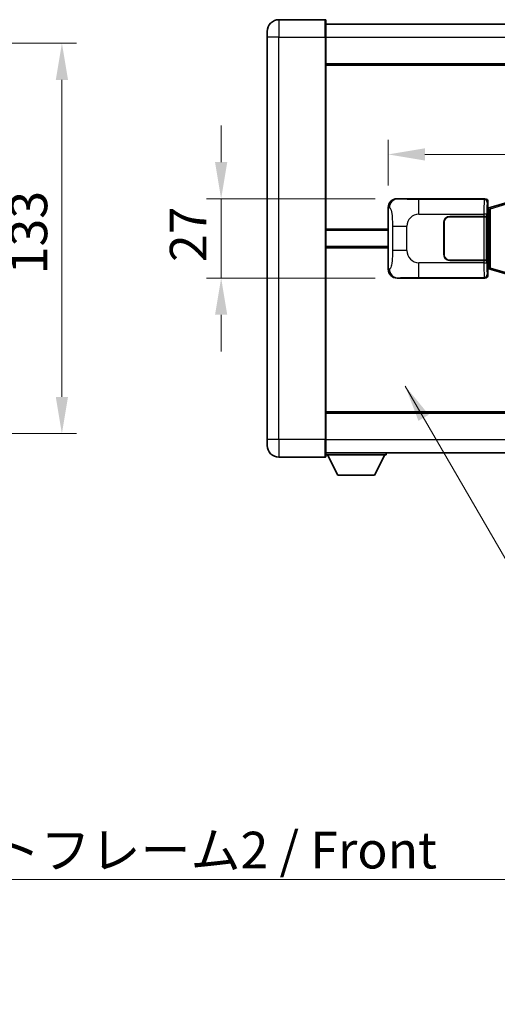
# Model space of a CAD drawing. Units: millimetres. Extents: x 4 to 11022, y 18 to 1423.
# Drawn here: x 2611 to 2774, y 443 to 779 of the extents above; entities that cross this region are included whole.
import ezdxf

# ---------------------------------------------------------------- set-up
doc = ezdxf.new("R2010")
doc.units = ezdxf.units.MM
for name, color, linetype, lineweight in [('Dimension (ISO)', 7, 'Continuous', 18), ('Dimension (ISO) @ 1', 7, 'Continuous', 18), ('Symbol (ISO)', 7, 'Continuous', 18), ('Symbol (ISO) @ 1', 7, 'Continuous', 18), ('Visible (ISO)', 7, 'Continuous', 35), ('Visible Narrow (ISO)', 7, 'Continuous', 25)]:
    doc.layers.add(name, color=color, linetype=linetype, lineweight=lineweight)
doc.styles.add('Note Text (TK)', font='MS PGothic.ttf')
doc.dimstyles.new('Default - Method 1b (TK)', dxfattribs={"dimscale": 4, "dimtxt": 2.5, "dimasz": 2.5, "dimexe": 1, "dimexo": 1.499999999999999, "dimgap": 1, "dimtad": 1, "dimtoh": 1, "dimrnd": 1e-08, "dimdsep": 46, "dimtxsty": 'Note Text (TK)', "dimcen": 0.09, "dimdle": 5, "dimclrd": 100, "dimclre": 100, "dimclrt": 7, "dimadec": 1, "dimazin": 1, "dimtfac": 1, "dimtmove": 0, "dimatfit": 3, "dimfxl": 1, "dimtolj": 1, "dimlwd": -1, "dimlwe": -1, "dimarcsym": 0})
doc.dimstyles.new('Default - Method 1b (TK)$7', dxfattribs={"dimscale": 4, "dimtxt": 2.5, "dimasz": 2.5, "dimexe": 1, "dimexo": 1.499999999999999, "dimgap": 1, "dimtad": 1, "dimtoh": 1, "dimrnd": 1e-08, "dimdsep": 46, "dimtxsty": 'Note Text (TK)', "dimcen": 0.09, "dimdle": 5, "dimclrd": 100, "dimclre": 100, "dimclrt": 7, "dimadec": 1, "dimazin": 1, "dimtfac": 1, "dimtmove": 0, "dimatfit": 3, "dimfxl": 1, "dimtolj": 1, "dimlwd": -1, "dimlwe": -1, "dimarcsym": 0})

# ---------------------------------------------------------------- blocks, each defined once
blk = doc.blocks.new('*D106')
at = {"layer": 'Defpoints', "color": 0}
for p in [(2530.36900244539, 770.5503813429164), (2530.36900244539, 637.5503813429154), (2625.369002445389, 637.5503813429154)]:
    blk.add_point(p, dxfattribs=at)
at = {"layer": 'Dimension (ISO)', "color": 100}
for p, q in [((2537.86900244539, 770.5503813429164), (2630.369002445389, 770.5503813429164)), ((2625.369002445389, 758.0503813429162), (2625.369002445389, 650.0503813429154)), ((2537.86900244539, 637.5503813429154), (2630.369002445389, 637.5503813429154))]:
    blk.add_line(p, q, dxfattribs=at)
for points in [[(2623.285669112056, 758.0503813429162), (2627.452335778722, 758.0503813429162), (2625.369002445389, 770.5503813429164)], [(2623.285669112056, 650.0503813429154), (2627.452335778722, 650.0503813429154), (2625.369002445389, 637.5503813429154)]]:
    blk.add_solid(points, dxfattribs=at)
at = {"layer": 'Dimension (ISO)', "color": 7, "insert": (2614.119002445389, 691.8344722520065), "char_height": 12.5, "attachment_point": 4, "rotation": 90, "style": 'Note Text (TK)'}
blk.add_mtext('\\A1;133', dxfattribs=at)
blk = doc.blocks.new('*D109')
at = {"layer": 'Defpoints', "color": 0}
for p in [(2739.668706466664, 717.5503813429332), (2679.668706466673, 690.5503813429334), (2739.668706466675, 690.5503813429334)]:
    blk.add_point(p, dxfattribs=at)
at = {"layer": 'Dimension (ISO)', "color": 100}
for p, q in [((2679.668706466673, 730.0503813429332), (2679.668706466673, 742.5503813429332)), ((2732.168706466664, 717.5503813429332), (2674.668706466674, 717.5503813429332)), ((2679.668706466673, 717.5503813429332), (2679.668706466673, 690.5503813429334)), ((2732.168706466675, 690.5503813429334), (2674.668706466674, 690.5503813429334)), ((2679.668706466673, 678.0503813429334), (2679.668706466673, 665.5503813429334))]:
    blk.add_line(p, q, dxfattribs=at)
for points in [[(2677.58537313334, 730.0503813429332), (2681.752039800007, 730.0503813429332), (2679.668706466673, 717.5503813429332)], [(2677.58537313334, 678.0503813429334), (2681.752039800007, 678.0503813429334), (2679.668706466673, 690.5503813429334)]]:
    blk.add_solid(points, dxfattribs=at)
at = {"layer": 'Dimension (ISO)', "color": 7, "insert": (2668.418706466673, 695.989301797478), "char_height": 12.5, "attachment_point": 4, "rotation": 90, "style": 'Note Text (TK)'}
blk.add_mtext('\\A1;27', dxfattribs=at)
blk = doc.blocks.new('*D110')
at = {"layer": 'Defpoints', "color": 0}
for p in [(2934.132907706672, 732.655793459146), (2736.632907706673, 714.5685423008688), (2934.132907706672, 714.5685423009504)]:
    blk.add_point(p, dxfattribs=at)
at = {"layer": 'Dimension (ISO)', "color": 100}
for p, q in [((2736.632907706673, 722.0685423008688), (2736.632907706673, 737.655793459146)), ((2934.132907706672, 722.0685423009504), (2934.132907706672, 737.655793459146)), ((2749.132907706672, 732.655793459146), (2921.632907706672, 732.655793459146))]:
    blk.add_line(p, q, dxfattribs=at)
for points in [[(2749.132907706672, 734.7391267924794), (2749.132907706672, 730.5724601258127), (2736.632907706673, 732.655793459146)], [(2921.632907706672, 734.7391267924794), (2921.632907706672, 730.5724601258127), (2934.132907706672, 732.655793459146)]]:
    blk.add_solid(points, dxfattribs=at)
at = {"layer": 'Dimension (ISO)', "color": 7, "insert": (2816.77495316121, 743.905793459146), "char_height": 12.5, "attachment_point": 4, "style": 'Note Text (TK)'}
blk.add_mtext('\\A1;197.5', dxfattribs=at)

msp = doc.modelspace()

# ---------------------------------------------------------------- linework, layer by layer
at = {"layer": 'Visible (ISO)'}
for p, q in [((2715.132907706645, 778.5503813429239), (2699.382907706644, 778.5503813429171)), ((2715.382907706644, 778.300381342924), (2715.382907706649, 772.5503813429239)), ((2715.382907706645, 777.0503813429144), (2962.882907706646, 777.0503813430166)), ((2695.382907706648, 772.5503813429154), (2695.382907706646, 774.5503813429154)), ((2695.382907706648, 772.5503813429154), (2695.382907706705, 635.550381342915)), ((2715.382907706706, 635.5503813429232), (2715.382907706649, 772.5503813429239)), ((2715.382907706652, 763.5503813429234), (2962.882907706652, 763.5503813430256)), ((2736.632907706681, 693.5322203849948), (2736.632907706673, 714.5685423008688)), ((2739.668706466663, 717.550381342933), (2769.633516879652, 717.5503813429455)), ((2770.44084347447, 714.358317110741), (2770.632907706672, 714.5503813429459)), ((2770.632907706672, 716.5509905159267), (2770.632907706672, 714.5503813429459)), ((2771.742411388175, 714.6362324473969), (2770.75832284469, 714.3410058843507)), ((2777.222914579374, 716.2803834047585), (2771.742411388175, 714.636232447397)), ((2757.632907706677, 711.5503813429403), (2769.265630082714, 711.5503813429451)), ((2757.632907706677, 711.4503813429404), (2769.207907706677, 711.4503813429451)), ((2769.207907706677, 711.4503813429451), (2770.207907706677, 711.4503813429457)), ((2770.265020909733, 711.5503813429455), (2769.265630082715, 711.5503813429451)), ((2770.207907706677, 711.4503813429457), (2770.207907706683, 696.6503813429457)), ((2770.265020909733, 711.5503813429455), (2770.266239627013, 711.5503813429455)), ((2770.266239627013, 711.5503813429455), (2770.266239627019, 696.5503813429457)), ((2770.440843474478, 693.7424455751504), (2770.44084347447, 714.358317110741)), ((2770.622907706673, 714.3003813429458), (2770.440843474469, 714.3003813429458)), ((2770.758322844689, 714.3410058843508), (2770.622907706673, 714.3003813429458)), ((2770.696292124825, 713.8003813429458), (2770.622907706673, 714.3003813429458)), ((2755.632907706682, 698.5503813429395), (2755.632907706678, 709.5503813429395)), ((2755.732907706682, 698.5503813429395), (2755.732907706678, 709.5503813429395)), ((2715.382907706676, 706.800381342923), (2736.632907706675, 706.8003813429316)), ((2755.732907706678, 706.5503813429395), (2755.632907706679, 706.5503813429395)), ((2755.732907706679, 706.0503813429395), (2755.632907706679, 706.0503813429395)), ((2715.382907706678, 701.300381342923), (2736.632907706678, 701.3003813429316)), ((2755.63290770668, 702.0503813429395), (2755.732907706681, 702.0503813429395)), ((2755.63290770668, 701.5503813429395), (2755.732907706681, 701.5503813429395)), ((2769.207907706683, 696.6503813429453), (2757.632907706683, 696.6503813429405)), ((2769.265630082721, 696.5503813429452), (2757.632907706683, 696.5503813429405)), ((2770.207907706683, 696.6503813429457), (2769.207907706683, 696.6503813429453)), ((2769.265630082721, 696.5503813429452), (2770.26502090974, 696.5503813429457)), ((2770.266239627019, 696.5503813429457), (2770.26502090974, 696.5503813429457)), ((2770.696292124834, 694.3003813429458), (2770.622907706682, 693.8003813429459)), ((2770.440843474478, 693.8003813429458), (2770.622907706682, 693.8003813429459)), ((2770.632907706681, 693.5503813429459), (2770.440843474478, 693.7424455751504)), ((2770.622907706682, 693.8003813429458), (2770.758322844698, 693.759756801541)), ((2770.632907706681, 693.5503813429459), (2770.632907706682, 691.5497721699651)), ((2770.758322844699, 693.7597568015409), (2771.742411388185, 693.4645302384956)), ((2771.742411388185, 693.4645302384957), (2777.222914579385, 691.8203792811383)), ((2769.633516879663, 690.5503813429455), (2739.668706466674, 690.5503813429332)), ((2715.382907706701, 644.5503813429223), (2962.882907706702, 644.5503813430246)), ((2695.382907706705, 633.5503813429149), (2695.382907706704, 635.550381342915)), ((2715.382907706706, 635.5503813429232), (2715.382907706706, 629.8003813429232)), ((2715.382907706706, 631.0503813429227), (2962.882907706707, 631.0503813430257)), ((2735.982907706703, 631.0503813429376), (2735.982907706703, 630.3503813429375)), ((2699.382907706706, 629.5503813429165), (2715.132907706706, 629.5503813429231)), ((2715.382907706703, 630.3503813429204), (2735.982907706703, 630.3503813429375)), ((2719.432907706708, 623.4503813429238), (2715.882907706703, 630.3503813429209)), ((2731.932907706708, 623.4503813429341), (2735.482907706704, 630.3503813429372)), ((2719.432907706708, 623.4503813429238), (2731.932907706708, 623.4503813429341))]:
    msp.add_line(p, q, dxfattribs=at)
for centre, radius, start, end in [((2699.382907706646, 774.5503813429173), 4, 90.00000000002605, 180), ((2715.132907706645, 778.3003813429237), 0.2500000000000051, 0, 90.00000000003907), ((2757.632907706678, 709.5503813429403), 1.999999999999997, 90.00000000002605, 180), ((2757.632907706678, 709.5503813429403), 1.899999999999994, 90.00000000002605, 180), ((2757.632907706682, 698.5503813429403), 1.999999999999992, 180, 270.000000000026), ((2757.632907706682, 698.5503813429405), 1.899999999999994, 180, 270.000000000026), ((2699.382907706705, 633.5503813429165), 4.000000000000027, 180, 270.000000000026), ((2715.132907706706, 629.8003813429231), 0.2500000000000129, 270.0000000000391, 0)]:
    msp.add_arc(centre, radius, start, end, dxfattribs=at)
for centre, major_axis, ratio, start_param, end_param in [((2739.689057791538, 714.5485527100365), (-3.009761169310448, 0.5407089662769664), 0.9810509548508086, 4.893504061070592, 6.45764120074397), ((2769.632298162373, 716.5497717986466), (0.7079685445988942, 0.7079685445994822), 0.9987827659587184, 5.498396131367769, 7.067974482991459), ((2739.689057791546, 693.5522099758296), (-3.009761169310001, -0.5407089662794529), 0.9810509548508086, 6.108729413615188, 7.672866553288582), ((2769.632298162383, 691.5509908872443), (0.7079685445994796, -0.7079685445988974), 0.9987827659587184, 5.498396131367773, 7.067974482991376)]:
    msp.add_ellipse(centre, major_axis=major_axis, ratio=ratio, start_param=start_param, end_param=end_param, dxfattribs=at)
at = {"layer": 'Visible Narrow (ISO)'}
for p, q in [((2699.382907706644, 778.5503813429171), (2699.382907706649, 772.5503813429171)), ((2715.132907706649, 772.5503813429237), (2715.132907706645, 778.5503813429239)), ((2699.382907706649, 772.5503813429171), (2695.382907706648, 772.5503813429154)), ((2699.382907706649, 772.5503813429171), (2715.132907706649, 772.5503813429237)), ((2699.382907706706, 635.5503813429167), (2699.382907706649, 772.5503813429171)), ((2715.132907706649, 772.5503813429237), (2715.382907706649, 772.5503813429239)), ((2715.132907706649, 772.5503813429237), (2715.132907706706, 635.5503813429232)), ((2715.382907706648, 772.5503813429142), (2962.882907706649, 772.5503813430163)), ((2715.382907706652, 763.0503813429234), (2962.882907706653, 763.0503813430256)), ((2736.632907706673, 714.5685423008688), (2737.04016564062, 714.4953776861087)), ((2739.985047190961, 717.4935501671673), (2739.668706466663, 717.550381342933)), ((2769.400438291559, 717.3173027548503), (2747.122580118087, 717.317302754841)), ((2747.122580118091, 712.3203486197453), (2747.122580118087, 717.317302754841)), ((2769.633516879652, 717.5503813429455), (2769.400438291559, 717.3173027548503)), ((2770.399829118578, 716.3179119278315), (2770.632907706672, 716.5509905159267)), ((2771.558055816464, 714.1573193047863), (2777.038559007662, 715.8014702621479)), ((2747.122580118091, 712.3203486197453), (2769.265630082714, 712.3203486197546)), ((2769.207907706677, 711.4503813429451), (2769.207907706683, 696.6503813429453)), ((2770.265020909733, 712.3203486197551), (2769.265630082714, 712.3203486197546)), ((2769.265630082714, 712.3203486197546), (2769.265630082714, 711.5503813429451)), ((2770.265020909733, 711.5503813429455), (2770.265020909733, 712.3203486197551)), ((2770.44084347447, 713.8003813429458), (2770.696292124825, 713.8003813429458)), ((2770.696292124825, 713.8003813429458), (2770.901996787473, 713.8620927417402)), ((2770.901996787473, 713.8620927417402), (2770.758322844689, 714.3410058843508)), ((2770.901996787473, 713.8620927417402), (2771.558055816464, 714.1573193047864)), ((2770.901996787473, 713.8620927417402), (2770.901996787481, 694.2386699441516)), ((2771.558055816472, 693.9434433811061), (2771.558055816464, 714.1573193047863)), ((2738.08182727361, 708.1877316924986), (2742.989963190849, 708.1877316925004)), ((2738.08182727361, 708.1877316924986), (2738.081827273613, 699.9130309933661)), ((2742.989963190853, 699.9130309933681), (2742.989963190849, 708.1877316925006)), ((2715.382907706676, 707.300381342923), (2736.632907706675, 707.3003813429316)), ((2715.382907706679, 700.8003813429227), (2736.632907706678, 700.8003813429312)), ((2742.989963190853, 699.9130309933681), (2738.081827273613, 699.9130309933661)), ((2747.122580118098, 690.783459931031), (2747.122580118098, 695.7804140661266)), ((2769.265630082721, 695.7804140661356), (2747.122580118098, 695.7804140661266)), ((2769.265630082721, 696.5503813429452), (2769.265630082721, 695.7804140661356)), ((2769.265630082721, 695.7804140661356), (2770.26502090974, 695.7804140661361)), ((2770.26502090974, 695.7804140661361), (2770.26502090974, 696.5503813429457)), ((2770.696292124834, 694.3003813429458), (2770.440843474478, 694.3003813429458)), ((2770.901996787481, 694.2386699441516), (2770.696292124834, 694.3003813429458)), ((2737.040165640629, 693.6053849997553), (2736.632907706681, 693.5322203849948)), ((2770.632907706682, 691.5497721699651), (2770.399829118589, 691.7828507580598)), ((2770.901996787481, 694.2386699441516), (2770.758322844699, 693.759756801541)), ((2771.558055816472, 693.9434433811062), (2770.901996787481, 694.2386699441516)), ((2777.038559007672, 692.2992924237489), (2771.558055816472, 693.9434433811061)), ((2739.668706466674, 690.5503813429332), (2739.985047190972, 690.6072125186993)), ((2747.122580118098, 690.783459931031), (2769.40043829157, 690.7834599310404)), ((2769.40043829157, 690.7834599310404), (2769.633516879663, 690.5503813429455)), ((2715.382907706701, 645.0503813429223), (2962.882907706702, 645.0503813430246)), ((2699.382907706706, 635.5503813429167), (2695.382907706704, 635.550381342915)), ((2715.132907706706, 635.5503813429232), (2699.382907706706, 635.5503813429167)), ((2699.382907706706, 635.5503813429167), (2699.382907706706, 629.5503813429165)), ((2715.132907706706, 635.5503813429232), (2715.382907706706, 635.5503813429232)), ((2715.132907706706, 629.5503813429231), (2715.132907706706, 635.5503813429232)), ((2715.382907706705, 635.5503813429222), (2962.882907706706, 635.5503813430252))]:
    msp.add_line(p, q, dxfattribs=at)
for centre, start, end in [((2747.122580118093, 708.1877316925023), 90.00000000002605, 180), ((2747.122580118097, 699.9130309933697), 180, 270.000000000026)]:
    msp.add_arc(centre, 4.132616927243266, start, end, dxfattribs=at)
for centre, major_axis, ratio, start_param, end_param in [((2739.985047190963, 714.49537768611), (0.5304630476618893, 2.952729069024996), 0.9810509548507532, 0.1811150806857409, 1.745252220359098), ((2769.40531316068, 712.3203486197548), (2.0538e-12, -4.999999999999986), 0.0279366155931035, 3.176499238730981, 4.712388980384624), ((2769.400438291559, 716.3179119278312), (0.7071067811900189, -0.7071067811830628), 0.9987827659587276, 0.7860071509784934, 2.355585502602174), ((2770.404703987699, 712.3203486197552), (-1.6409e-12, 3.999999999999989), 0.0349207694914532, 0.0349065851041379, 1.570796326794837), ((2771.886085330959, 714.1573193047864), (-0.1436739427833734, 0.4789131426105102), 0.6398634018604344, 2.66e-14, 1.381144297557463), ((2769.405313160686, 695.7804140661358), (2.0626e-12, -4.999999999999984), 0.0279366155931035, 4.712388980384677, 6.248278722176606), ((2770.404703987705, 695.7804140661362), (-1.6479e-12, 3.999999999999988), 0.0349207694914533, 1.570796326794859, 3.106686068573042), ((2739.985047190971, 693.6053849997566), (0.530463047663848, -2.952729069024641), 0.9810509548507539, 4.537933086820665, 6.102070226494014), ((2769.400438291569, 691.7828507580595), (-0.7071067811894012, -0.7071067811836839), 0.9987827659587294, 0.786007150987631, 2.355585502611225), ((2771.886085330967, 693.9434433811062), (-0.1436739427829774, -0.4789131426106534), 0.6398634018604193, 4.902041009622646, 6.283185307180461)]:
    msp.add_ellipse(centre, major_axis=major_axis, ratio=ratio, start_param=start_param, end_param=end_param, dxfattribs=at)
for points, knots in [([(2737.04016564062, 714.4953776861087), (2737.177588064786, 714.4706895023179), (2737.327341049418, 714.4072115648273), (2737.47094528815, 714.0823870849388), (2737.658735067614, 713.6576174682365), (2737.832969738342, 712.7914649476792), (2737.939911854892, 711.7393946634884), (2738.021642596045, 710.9353477000984), (2738.063316853264, 710.0442758471703), (2738.075832079445, 709.2393924168877), (2738.08156867577, 708.8704585069993), (2738.08182727361, 708.517850839657), (2738.08182727361, 708.1877316924986)], [0, 0, 0, 0, 0.2655907929780169, 0.2655907929780169, 0.2655907929780169, 0.6129011292299753, 0.6129011292299753, 0.6129011292299753, 0.8783337960523148, 0.8783337960523148, 0.8783337960523148, 1, 1, 1, 1]), ([(2747.122580118087, 717.317302754841), (2746.586240739903, 717.3173027548409), (2745.950981213707, 717.3176044995784), (2745.250830732435, 717.3219851187021), (2744.292316299124, 717.3279822389919), (2743.241955767955, 717.3415137995054), (2742.381856118485, 717.3618717448805), (2741.559807656912, 717.3813290457721), (2740.900391662447, 717.4072182949171), (2740.520524708542, 717.43335560516), (2740.223252125776, 717.4538098869624), (2740.089775182563, 717.4747355965438), (2739.985047190961, 717.4935501671673)], [0, 0, 0, 0, 0.2127021665085032, 0.2127021665085032, 0.2127021665085032, 0.5038939917641443, 0.5038939917641443, 0.5038939917641443, 0.7822033622209533, 0.7822033622209533, 0.7822033622209533, 1, 1, 1, 1]), ([(2738.081827273613, 699.9130309933661), (2738.081827273613, 699.3165593933531), (2738.079313048434, 698.647302910505), (2738.050077552868, 697.944264400774), (2738.005532724859, 696.8730758030065), (2737.899050996828, 695.778528667522), (2737.744681443937, 694.989690235213), (2737.614707915402, 694.3255170704251), (2737.457998877902, 693.9110839641207), (2737.302905718657, 693.7409595867842), (2737.213148766375, 693.6425036284887), (2737.124613597778, 693.6205562259909), (2737.040165640629, 693.6053849997553)], [0, 0, 0, 0, 0.2198310396742269, 0.2198310396742269, 0.2198310396742269, 0.5547778453970024, 0.5547778453970024, 0.5547778453970024, 0.8367908291473675, 0.8367908291473675, 0.8367908291473675, 1, 1, 1, 1]), ([(2739.985047190972, 690.6072125186993), (2740.093230875663, 690.6266479107541), (2740.233656650323, 690.6482601098503), (2740.551193388293, 690.6694934136601), (2740.996416582699, 690.699264958869), (2741.796319707346, 690.7277099471679), (2742.788794744536, 690.7477700773564), (2743.652664290305, 690.7652308042307), (2744.633332135772, 690.7758868098706), (2745.516397809807, 690.7802847924789), (2746.111339899809, 690.7832478166815), (2746.656122702893, 690.783459931031), (2747.122580118098, 690.783459931031)], [0, 0, 0, 0, 0.2249832392247546, 0.2249832392247546, 0.2249832392247546, 0.540435734882797, 0.540435734882797, 0.540435734882797, 0.8150117130425895, 0.8150117130425895, 0.8150117130425895, 1, 1, 1, 1])]:
    msp.add_open_spline(points, degree=3, knots=knots, dxfattribs=at)

# ---------------------------------------------------------------- texts
at = {"layer": 'Symbol (ISO)', "color": 7, "insert": (2549.856151562421, 501.9374929886125), "char_height": 12.5, "width": 258.4064245223999, "attachment_point": 1, "line_spacing_factor": 1.5, "style": 'Note Text (TK)'}
msp.add_mtext('{\\fＭＳ Ｐゴシック|b0|i0;フロントフレーム2 / Front frame2}', dxfattribs=at)

# ---------------------------------------------------------------- dimensions: what is measured, and where the dimension line sits
at = {"layer": 'Dimension (ISO) @ 1', "color": 100}
for base, p1, p2, override, picture, middle in [((2625.369002445389, 637.5503813429154), (2530.369002445389, 770.5503813429158), (2530.369002445389, 637.5503813429153), {"dimscale": 1, "dimtxt": 12.5, "dimasz": 12.5, "dimexe": 5, "dimexo": 7.499999999999999, "dimgap": 5, "dimtoh": 0, "dimdec": 2, "dimcen": 0.45, "dimtol": 0, "dimlim": 0, "dimtp": 0, "dimtm": 0, "dimtdec": 2, "dimtix": 0, "dimtofl": 0, "dimtmove": 0, "dimatfit": 1}, '*D106', (2625.369002445389, 704.0503813429157)), ((2679.668706466673, 690.5503813429334), (2739.668706466663, 717.550381342933), (2739.668706466674, 690.5503813429332), {"dimscale": 1, "dimtxt": 12.5, "dimasz": 12.5, "dimexe": 5, "dimexo": 7.499999999999999, "dimgap": 5, "dimtoh": 0, "dimdec": 2, "dimcen": 0.45, "dimtol": 0, "dimlim": 0, "dimtp": 0, "dimtm": 0, "dimtdec": 2, "dimtix": 0, "dimtofl": 1, "dimtmove": 0, "dimatfit": 1}, '*D109', (2679.668706466673, 704.0503813429325))]:
    dim = msp.add_linear_dim(base=base, p1=p1, p2=p2, angle=270, dimstyle='Default - Method 1b (TK)', override=override, dxfattribs=at)
    dim.commit()
    dim.dimension.update_dxf_attribs({"geometry": picture, "text_midpoint": middle, "dimtype": 128})
dim = msp.add_linear_dim(base=(2934.132907706672, 732.655793459146), p1=(2736.632907706673, 714.5685423008688), p2=(2934.132907706672, 714.5685423009504), dimstyle='Default - Method 1b (TK)', override={"dimscale": 1, "dimtxt": 12.5, "dimasz": 12.5, "dimexe": 5, "dimexo": 7.499999999999999, "dimgap": 5, "dimtoh": 0, "dimdec": 2, "dimcen": 0.45, "dimtol": 0, "dimlim": 0, "dimtp": 0, "dimtm": 0, "dimtdec": 2, "dimtix": 0, "dimtofl": 0, "dimtmove": 0, "dimatfit": 1}, dxfattribs=at)
dim.commit()
dim.dimension.update_dxf_attribs({"geometry": '*D110', "text_midpoint": (2835.382907706665, 732.655793459146), "dimtype": 128})

# ---------------------------------------------------------------- leaders
at = {"layer": 'Symbol (ISO) @ 1', "color": 100, "annotation_type": 0, "has_hookline": 1, "hookline_direction": 0}
for points, text_width in [([(2742.431644102312, 653.755044817099), (2795.406674151083, 562.4647791795393), (2807.906674151083, 562.4647791795393)], 229.1193181818182), ([(2513.041132629581, 443.1559781432881), (2537.356151562421, 485.7048545860809), (2549.856151562421, 485.7048545860809)], 249.21875)]:
    msp.add_leader(points, dimstyle='Default - Method 1b (TK)$7', override={"dimscale": 1, "dimtxt": 12.5, "dimasz": 12.5, "dimgap": 0, "dimtad": 1}, dxfattribs=dict(at, text_width=text_width))

doc.saveas('drawing.dxf')
